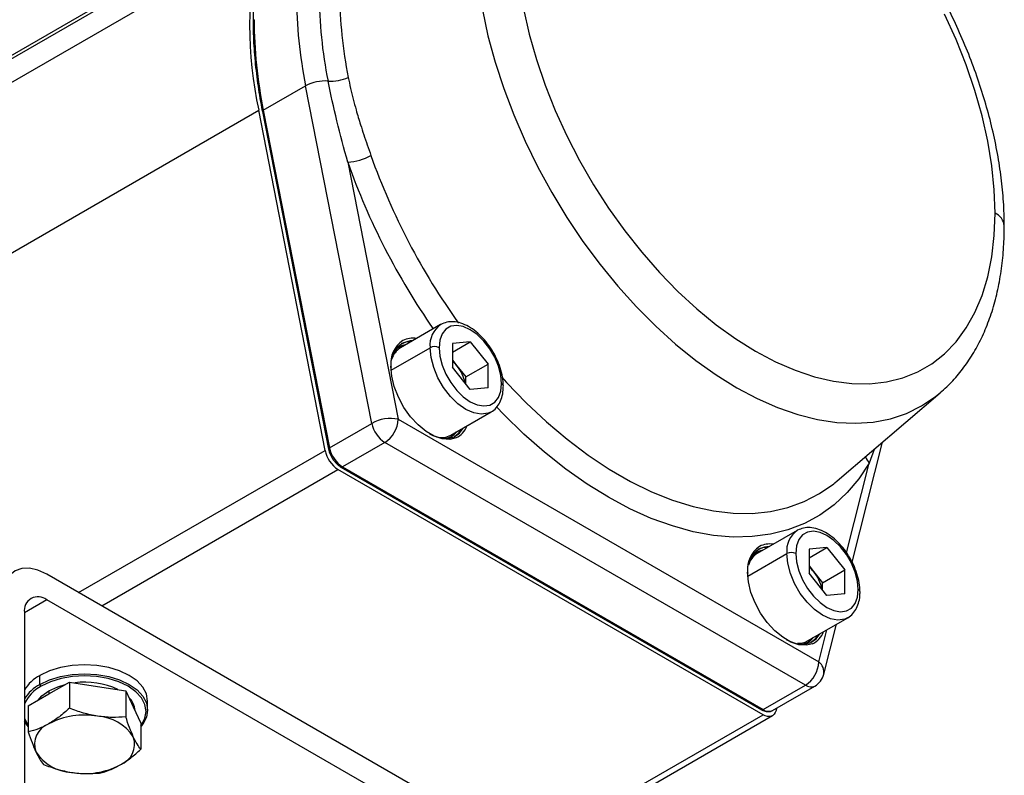
# Model space of a CAD drawing. Extents: x 1.4 to 30.7, y 3.6 to 20.4.
# Drawn here: x 9.7 to 10.3, y 13.2 to 13.7 of the extents above; entities that cross this region are included whole.
import ezdxf

# ---------------------------------------------------------------- set-up
doc = ezdxf.new("R2010")
doc.units = 0
doc.header["$MEASUREMENT"] = 0
doc.layers.get('0').update_dxf_attribs({"linetype": 'CONTINUOUS'})

msp = doc.modelspace()

# ---------------------------------------------------------------- linework, layer by layer
at = {"color": 7, "linetype": 'Continuous'}
for p, q in [((9.27999, 13.43589), (9.86182, 13.77177)), ((9.27973, 13.43367), (9.86156, 13.76955)), ((9.27537, 13.41629), (9.8572, 13.75218)), ((9.86002, 13.64562), (9.88647, 13.66089)), ((9.92779, 13.45001), (9.88647, 13.66089)), ((9.27537, 13.30972), (9.8572, 13.64561)), ((9.89857, 13.43315), (9.8572, 13.64561)), ((9.85944, 13.64486), (9.90076, 13.43398)), ((9.86002, 13.64562), (9.90134, 13.43474)), ((9.91276, 13.61317), (9.94423, 13.45254)), ((9.97072, 13.51169), (9.94566, 13.49723)), ((9.98925, 13.50092), (9.97808, 13.49992)), ((9.97808, 13.49447), (9.98925, 13.50092)), ((9.98925, 13.50092), (10.00042, 13.48702)), ((9.93979, 13.48319), (9.96419, 13.49727)), ((9.94921, 13.49928), (9.94633, 13.49845)), ((9.97808, 13.49992), (9.97808, 13.48503)), ((9.97808, 13.48946), (9.98091, 13.48594)), ((9.98925, 13.47113), (9.97808, 13.48503)), ((9.98091, 13.48594), (9.9865, 13.47899)), ((9.9865, 13.47899), (10.00042, 13.48702)), ((10.00042, 13.47213), (10.00042, 13.48702)), ((9.9865, 13.47455), (9.9865, 13.47899)), ((10.00042, 13.47213), (9.98925, 13.47113)), ((10.21839, 13.41409), (10.28272, 13.46917)), ((9.97716, 13.44268), (10.00221, 13.45714)), ((9.94423, 13.45254), (10.20686, 13.30093)), ((9.90134, 13.43474), (9.92779, 13.45001)), ((9.74472, 13.34433), (9.89857, 13.43315)), ((9.93588, 13.43808), (9.90944, 13.42281)), ((10.19851, 13.28647), (9.93588, 13.43808)), ((10.22768, 13.36319), (10.24672, 13.43834)), ((10.24138, 13.43377), (10.23834, 13.42522)), ((9.75912, 13.33602), (9.90666, 13.4212)), ((10.17205, 13.26799), (9.90666, 13.4212)), ((9.90845, 13.42271), (10.17108, 13.2711)), ((9.90944, 13.42281), (10.17206, 13.2712)), ((10.22415, 13.3692), (10.23834, 13.42522)), ((10.21695, 13.41289), (10.21839, 13.41409)), ((10.19343, 13.38313), (10.16837, 13.36866)), ((10.21196, 13.37235), (10.20079, 13.37135)), ((10.20079, 13.3659), (10.21196, 13.37235)), ((10.20079, 13.37135), (10.20079, 13.35646)), ((10.21196, 13.37235), (10.22313, 13.35846)), ((10.1625, 13.35462), (10.1869, 13.36871)), ((10.17192, 13.37071), (10.16904, 13.36988)), ((10.20079, 13.3609), (10.20362, 13.35737)), ((10.05885, 13.16299), (9.72478, 13.35584)), ((10.21196, 13.34256), (10.20079, 13.35646)), ((10.20362, 13.35737), (10.20921, 13.35042)), ((10.20921, 13.35042), (10.22313, 13.35846)), ((10.22313, 13.34356), (10.22313, 13.35846)), ((10.20921, 13.34598), (10.20921, 13.35042)), ((10.22313, 13.34356), (10.21196, 13.34256)), ((9.72478, 13.33977), (9.71086, 13.33173)), ((10.05885, 13.14692), (9.72478, 13.33977)), ((9.71086, 13.33173), (9.71086, 13.13885)), ((10.19987, 13.31411), (10.22492, 13.32857)), ((10.20996, 13.29321), (10.21789, 13.32451)), ((10.20686, 13.30093), (10.21197, 13.3211)), ((9.7206, 13.28693), (9.7206, 13.29256)), ((9.7213, 13.28573), (9.7206, 13.28693)), ((9.72617, 13.28099), (9.73903, 13.28841)), ((9.73903, 13.28841), (9.73903, 13.27206)), ((9.73903, 13.28841), (9.75659, 13.28569)), ((9.75659, 13.28569), (9.77416, 13.28298)), ((10.17206, 13.2712), (10.19851, 13.28647)), ((10.17797, 13.27061), (10.20442, 13.28588)), ((9.71331, 13.27356), (9.72617, 13.28099)), ((9.72617, 13.28292), (9.72617, 13.28099)), ((9.77416, 13.28298), (9.77416, 13.26663)), ((9.77416, 13.28298), (9.77886, 13.27284)), ((9.71331, 13.27356), (9.71331, 13.25722)), ((9.77886, 13.27284), (9.78357, 13.2627)), ((9.78781, 13.27086), (9.78781, 13.27649)), ((10.02451, 13.18281), (10.17205, 13.26799)), ((10.02797, 13.18082), (10.17796, 13.26741)), ((10.18052, 13.27209), (10.18015, 13.27059)), ((9.78357, 13.2627), (9.78357, 13.24635))]:
    msp.add_line(p, q, dxfattribs=at)
at = {"color": 7, "linetype": 'Continuous', "flags": 128}
for points in [[(9.99683, 13.70846), (10.00031, 13.69221), (10.00475, 13.67576), (10.01012, 13.65922), (10.01638, 13.64268), (10.0235, 13.62626), (10.03144, 13.61006), (10.04014, 13.59417), (10.04955, 13.57868), (10.05962, 13.56371), (10.07028, 13.54933), (10.08146, 13.53564), (10.09311, 13.52272), (10.10513, 13.51066), (10.11747, 13.49952), (10.13004, 13.48937), (10.14277, 13.48028), (10.15558, 13.4723), (10.16839, 13.46549), (10.18112, 13.45988), (10.19369, 13.45551), (10.20603, 13.45241), (10.21806, 13.45059), (10.2297, 13.45007), (10.24088, 13.45084), (10.25154, 13.45291), (10.26161, 13.45627), (10.27102, 13.46088), (10.27973, 13.46673), (10.28272, 13.46917)], [(10.0225, 13.70894), (10.02602, 13.69323), (10.03051, 13.67735), (10.03594, 13.6614), (10.04226, 13.64549), (10.04944, 13.62973), (10.05743, 13.61423), (10.06617, 13.5991), (10.07559, 13.58444), (10.08565, 13.57034), (10.09626, 13.55691), (10.10736, 13.54424), (10.11888, 13.5324), (10.13072, 13.5215), (10.14281, 13.51159), (10.15507, 13.50275), (10.16742, 13.49503), (10.17976, 13.48849), (10.19202, 13.48318), (10.20412, 13.47913), (10.21596, 13.47636), (10.22747, 13.4749), (10.23857, 13.47476), (10.24918, 13.47594), (10.25924, 13.47842), (10.26867, 13.4822), (10.2774, 13.48725), (10.28539, 13.49352), (10.29257, 13.50099), (10.29889, 13.5096), (10.30432, 13.51928), (10.30881, 13.52998), (10.31234, 13.54162), (10.31487, 13.55412), (10.3164, 13.5674), (10.31691, 13.58136)], [(10.31691, 13.58136), (10.3164, 13.59591), (10.31487, 13.61095), (10.31234, 13.62638), (10.30881, 13.64209), (10.30432, 13.65797), (10.29889, 13.67392), (10.29257, 13.68983), (10.28539, 13.70559)], [(10.00874, 13.47478), (10.00825, 13.48006), (10.00681, 13.48565), (10.00448, 13.49126), (10.0014, 13.4966), (9.9977, 13.50142), (9.99358, 13.50546), (9.98925, 13.50853), (9.98491, 13.51047), (9.98079, 13.51118), (9.9771, 13.51063), (9.97401, 13.50885), (9.97169, 13.50592), (9.97025, 13.502), (9.96976, 13.49727)], [(10.0021, 13.45708), (10.00035, 13.45629), (9.99613, 13.45567), (9.99142, 13.45648), (9.98646, 13.4587), (9.98151, 13.46221), (9.9768, 13.46683), (9.97258, 13.47233), (9.96905, 13.47843), (9.9664, 13.48484), (9.96475, 13.49123), (9.96419, 13.49727)], [(9.96976, 13.49727), (9.97025, 13.49199), (9.97169, 13.4864), (9.97401, 13.48079), (9.9771, 13.47545), (9.98079, 13.47063), (9.98491, 13.46659), (9.98925, 13.46352), (9.99358, 13.46158), (9.9977, 13.46087), (10.0014, 13.46142), (10.00448, 13.4632), (10.00681, 13.46613), (10.00825, 13.47005), (10.00874, 13.47478)], [(9.98019, 13.4409), (9.97644, 13.43999), (9.97176, 13.44029), (9.96675, 13.44195), (9.96163, 13.4449), (9.95662, 13.44903), (9.95194, 13.45413), (9.9478, 13.46), (9.94437, 13.46637), (9.94181, 13.47297), (9.94023, 13.47951), (9.93969, 13.4857)], [(10.00903, 13.47878), (10.01195, 13.47556), (10.02424, 13.4628), (10.03687, 13.45094), (10.04976, 13.44004), (10.06284, 13.43018), (10.07603, 13.4214), (10.08927, 13.41377), (10.10246, 13.40731), (10.11554, 13.40207), (10.12843, 13.39808), (10.14106, 13.39536), (10.15335, 13.39393), (10.16523, 13.39379), (10.17664, 13.39495), (10.1875, 13.3974), (10.19777, 13.40113), (10.20736, 13.4061), (10.21624, 13.41231), (10.21695, 13.41289)], [(10.23834, 13.42522), (10.23184, 13.41544), (10.2245, 13.40674), (10.21636, 13.39915), (10.20746, 13.39273), (10.19784, 13.3875), (10.18757, 13.38349), (10.1767, 13.38073), (10.16528, 13.37923), (10.15338, 13.37899), (10.14106, 13.38003), (10.12839, 13.38233), (10.11543, 13.38588), (10.10225, 13.39066), (10.08894, 13.39664), (10.07555, 13.40381), (10.06216, 13.4121), (10.04884, 13.42149), (10.03567, 13.43192), (10.02271, 13.44333), (10.01004, 13.45566), (10.00574, 13.46013)], [(9.96377, 13.44352), (9.96583, 13.44248), (9.97067, 13.44087), (9.97519, 13.44058), (9.97919, 13.44163), (9.9825, 13.44397), (9.98476, 13.44707)], [(9.98365, 13.44642), (9.98139, 13.44332), (9.97952, 13.44179)], [(10.23145, 13.34621), (10.23096, 13.3515), (10.22952, 13.35708), (10.22719, 13.36269), (10.22411, 13.36804), (10.22041, 13.37285), (10.2163, 13.37689), (10.21196, 13.37996), (10.20762, 13.3819), (10.2035, 13.38261), (10.19981, 13.38206), (10.19672, 13.38028), (10.1944, 13.37736), (10.19296, 13.37343), (10.19247, 13.36871)], [(10.22481, 13.32851), (10.22306, 13.32773), (10.21884, 13.3271), (10.21413, 13.32792), (10.20918, 13.33013), (10.20422, 13.33364), (10.19951, 13.33826), (10.19529, 13.34376), (10.19176, 13.34987), (10.18911, 13.35627), (10.18746, 13.36266), (10.1869, 13.36871)], [(10.19247, 13.36871), (10.19296, 13.36342), (10.1944, 13.35783), (10.19672, 13.35222), (10.19981, 13.34688), (10.2035, 13.34206), (10.20762, 13.33802), (10.21196, 13.33495), (10.2163, 13.33301), (10.22041, 13.3323), (10.22411, 13.33285), (10.22719, 13.33463), (10.22952, 13.33756), (10.23096, 13.34148), (10.23145, 13.34621)], [(9.72478, 13.35584), (9.71935, 13.35836), (9.71413, 13.35955), (9.70931, 13.35935), (9.70509, 13.35779), (9.70163, 13.35492), (9.69906, 13.35085), (9.69748, 13.34573), (9.69694, 13.33977)], [(10.2029, 13.31233), (10.19915, 13.31142), (10.19447, 13.31172), (10.18946, 13.31338), (10.18434, 13.31634), (10.17933, 13.32046), (10.17465, 13.32556), (10.17051, 13.33143), (10.16708, 13.33781), (10.16452, 13.34441), (10.16294, 13.35094), (10.16241, 13.35714)], [(10.18648, 13.31495), (10.18854, 13.31391), (10.19338, 13.3123), (10.1979, 13.31202), (10.2019, 13.31306), (10.20521, 13.3154), (10.20747, 13.3185)], [(10.20636, 13.31785), (10.2041, 13.31475), (10.20223, 13.31322)], [(9.78781, 13.27649), (9.78706, 13.28092), (9.78482, 13.28519), (9.78118, 13.28912), (9.77628, 13.29256), (9.77031, 13.29539), (9.76351, 13.29749), (9.75612, 13.29878), (9.74844, 13.29922), (9.74076, 13.29878), (9.73338, 13.29749), (9.72657, 13.29539), (9.7206, 13.29256)], [(9.7206, 13.28693), (9.72657, 13.28976), (9.73338, 13.29186), (9.74076, 13.29315), (9.74844, 13.29359), (9.75612, 13.29315), (9.76351, 13.29186), (9.77031, 13.28976), (9.77628, 13.28693), (9.78118, 13.28349), (9.78482, 13.27956), (9.78706, 13.2753), (9.78781, 13.27086), (9.78706, 13.26643), (9.78482, 13.26217), (9.78357, 13.2606)], [(9.78357, 13.26113), (9.78391, 13.26158), (9.78609, 13.26574), (9.78683, 13.27006), (9.78609, 13.27438), (9.78391, 13.27854), (9.78036, 13.28237), (9.77558, 13.28573), (9.76977, 13.28848), (9.76313, 13.29053), (9.75593, 13.29179), (9.74844, 13.29222), (9.74095, 13.29179), (9.73375, 13.29053), (9.72712, 13.28848), (9.7213, 13.28573)], [(9.72617, 13.28292), (9.73169, 13.28546), (9.7363, 13.28684)], [(9.71938, 13.27707), (9.72177, 13.27973), (9.72617, 13.28292)], [(10.18015, 13.27059), (10.1797, 13.26934), (10.17904, 13.26832), (10.1782, 13.26756), (10.17718, 13.26706), (10.17603, 13.26686), (10.17476, 13.26695), (10.17343, 13.26733), (10.17205, 13.26799)], [(9.71086, 13.26555), (9.71298, 13.26158), (9.71331, 13.26113)], [(9.71331, 13.2606), (9.71207, 13.26217), (9.71086, 13.26409)]]:
    msp.add_lwpolyline(points, dxfattribs=at)
at = {"color": 7, "linetype": 'Continuous'}
for centre, radius, start, end in [((10.1001, 13.69889), 0.24868, 167.62722, 192.37278), ((10.17617, 13.71912), 0.2955, 180.31816, 191.36538), ((10.18065, 13.72019), 0.28583, 180.31816, 191.36538), ((10.18393, 13.72059), 0.2763, 180.31816, 191.36538), ((9.85459, 13.70134), 0.000944, 112.73773, 175.9567), ((10.14973, 13.70385), 0.2955, 180.31816, 191.36538), ((9.90224, 13.68992), 0.02612, 266.01131, 294.42903), ((9.89855, 13.6384), 0.02553, 85.77937, 118.25183), ((9.86026, 13.64483), 0.000828, 107.1702, 177.82578), ((9.9098, 13.65066), 0.0376, 274.51902, 297.60898), ((10.32356, 13.75767), 0.42045, 199.49835, 215.65467), ((10.32637, 13.7594), 0.43871, 199.47062, 214.79776), ((10.31286, 13.57237), 0.00986, 5.58076, 65.75557), ((9.97953, 13.49901), 0.01544, 124.32707, 186.45186), ((9.95673, 13.48752), 0.01714, 124.1766, 186.08998), ((9.95378, 13.48745), 0.01418, 92.0832, 187.10652), ((9.95154, 13.48859), 0.0124, 87.19016, 116.14684), ((9.95327, 13.49), 0.01322, 79.57129, 117.78435), ((9.95223, 13.48657), 0.01252, 121.62081, 164.0363), ((9.95085, 13.48825), 0.01116, 113.92162, 144.53581), ((9.96698, 13.4919), 0.00605, 62.60967, 117.39033), ((9.96302, 13.47168), 0.02287, 38.54238, 48.84109), ((9.93951, 13.48522), 0.000516, 290.78342, 69.21658), ((9.96072, 13.46957), 0.02599, 12.04901, 39.01811), ((10.00792, 13.47297), 0.00198, 5.71061, 65.62396), ((9.93945, 13.42895), 0.02407, 78.53897, 118.98149), ((9.9261, 13.45337), 0.01815, 302.60548, 357.39452), ((9.94595, 13.45361), 0.01851, 191.22768, 237.06552), ((9.97198, 13.45163), 0.01112, 275.45035, 321.61082), ((9.97487, 13.4528), 0.01304, 294.08157, 340.50466), ((9.97121, 13.45369), 0.01252, 255.957, 298.37514), ((9.91673, 13.43673), 0.01851, 191.17012, 237.06555), ((9.90159, 13.43395), 0.000828, 107.1702, 177.82578), ((9.9195, 13.43835), 0.01851, 191.22768, 237.06552), ((10.24739, 13.43316), 0.01204, 199.27801, 221.27176), ((9.90886, 13.42356), 0.000944, 244.04092, 307.25366), ((10.20224, 13.37044), 0.01544, 124.32707, 186.45186), ((10.17945, 13.35895), 0.01714, 124.1766, 186.08998), ((10.17649, 13.35888), 0.01418, 92.0832, 187.10652), ((10.17426, 13.36002), 0.0124, 87.19016, 116.14684), ((10.17598, 13.36144), 0.01322, 79.57129, 117.78435), ((10.17494, 13.358), 0.01252, 121.62081, 164.03629), ((10.17357, 13.35968), 0.01116, 113.92162, 144.53582), ((10.18969, 13.36333), 0.00605, 62.60967, 117.39033), ((10.18574, 13.34312), 0.02287, 38.54238, 48.84109), ((10.16222, 13.35665), 0.000516, 290.78342, 69.21658), ((10.18343, 13.341), 0.02599, 12.04901, 39.01811), ((9.71935, 13.33311), 0.0086, 50.79671, 189.21404), ((10.23063, 13.3444), 0.00198, 5.71061, 65.62396), ((10.19469, 13.32306), 0.01112, 275.45033, 321.61082), ((10.19758, 13.32423), 0.01304, 294.08157, 340.50466), ((10.19413, 13.32449), 0.01187, 266.75743, 298.92684), ((10.18873, 13.30176), 0.01815, 302.60548, 357.39452), ((10.20225, 13.2946), 0.00784, 349.80314, 53.92106), ((9.73183, 13.27104), 0.02427, 117.55456, 149.77778), ((10.19851, 13.29611), 0.01181, 299.99731, 345.7882), ((9.73183, 13.26542), 0.02427, 117.55456, 149.77778), ((9.73147, 13.26575), 0.02242, 116.97887, 156.83836), ((9.74862, 13.23968), 0.04863, 64.99672, 97.4172), ((10.20198, 13.29135), 0.00598, 234.62646, 294.06308), ((9.76722, 13.26962), 0.01274, 4.1934, 45.60352), ((9.74839, 13.2194), 0.04835, 80.2289, 117.35717), ((9.75487, 13.23835), 0.02875, 33.43888, 86.5665), ((10.17149, 13.272), 0.00099, 245.69288, 305.61758), ((10.17551, 13.27591), 0.00584, 233.79704, 294.89251), ((9.73108, 13.24939), 0.01385, 110.74208, 199.461), ((9.76581, 13.24958), 0.01385, 290.74208, 19.461), ((9.74201, 13.26062), 0.02875, 213.43888, 266.5665), ((9.7485, 13.27957), 0.04835, 260.2289, 297.35717)]:
    msp.add_arc(centre, radius, start, end, dxfattribs=at)
for points, knots in [([(10.32268, 13.57332), (10.32265, 13.57588), (10.32257, 13.58326), (10.32173, 13.59575), (10.31985, 13.61085), (10.31706, 13.62618), (10.31339, 13.64168), (10.30887, 13.65725), (10.30353, 13.67283), (10.2974, 13.68832), (10.29052, 13.70365), (10.28292, 13.71875), (10.27463, 13.73354), (10.26572, 13.74794), (10.25621, 13.76187), (10.24616, 13.77527), (10.23562, 13.78807), (10.22464, 13.8002), (10.21326, 13.81159), (10.20155, 13.82218), (10.18955, 13.83191), (10.17732, 13.84073), (10.16491, 13.84858), (10.15238, 13.8554), (10.13979, 13.86114), (10.12721, 13.86576), (10.11473, 13.86921), (10.10241, 13.87145), (10.09036, 13.87245), (10.07866, 13.87225), (10.06743, 13.87074), (10.05893, 13.86885), (10.05438, 13.86709), (10.05322, 13.86664)], [0, 0, 0, 0, 0.017947, 0.051669, 0.085358, 0.119008, 0.152614, 0.186175, 0.219694, 0.253179, 0.286637, 0.320077, 0.353509, 0.386941, 0.420382, 0.453839, 0.487324, 0.520845, 0.554412, 0.588033, 0.621714, 0.655461, 0.689271, 0.723134, 0.75703, 0.790903, 0.824684, 0.858286, 0.891607, 0.924548, 0.957044, 0.989081, 1, 1, 1, 1]), ([(9.85946, 13.75143), (9.85892, 13.7492), (9.85737, 13.74274), (9.85547, 13.7315), (9.85407, 13.71779), (9.85367, 13.70762), (9.85366, 13.70218), (9.85365, 13.70141)], [0, 0, 0, 0, 0.145171, 0.420601, 0.69612, 0.957271, 1, 1, 1, 1]), ([(9.85365, 13.70141), (9.85368, 13.69879), (9.85375, 13.6912), (9.85454, 13.67828), (9.85629, 13.66284), (9.85813, 13.65162), (9.85928, 13.64569), (9.85944, 13.64486)], [0, 0, 0, 0, 0.145156, 0.420891, 0.696635, 0.957855, 1, 1, 1, 1]), ([(9.91305, 13.66614), (9.91351, 13.66386), (9.91444, 13.65934), (9.9161, 13.65256), (9.91816, 13.64497), (9.92039, 13.63756), (9.92276, 13.63029), (9.92493, 13.6239), (9.92645, 13.61956), (9.92722, 13.61734)], [0, 0, 0, 0, 0.140775, 0.280311, 0.419131, 0.608746, 0.736525, 0.865323, 1, 1, 1, 1]), ([(9.91276, 13.61317), (9.9104, 13.62178), (9.90574, 13.63877), (9.90218, 13.65557), (9.90043, 13.66386)], [0, 0, 0, 0, 0.506114, 1, 1, 1, 1]), ([(10.28267, 13.46932), (10.28404, 13.47046), (10.28815, 13.47387), (10.29419, 13.48061), (10.30081, 13.48943), (10.30658, 13.49921), (10.31154, 13.50987), (10.31563, 13.52136), (10.31883, 13.53363), (10.32109, 13.54662), (10.32244, 13.55986), (10.3226, 13.56895), (10.32268, 13.57332)], [0, 0, 0, 0, 0.051112, 0.153155, 0.25605, 0.360135, 0.465577, 0.572365, 0.680331, 0.789214, 0.898723, 1, 1, 1, 1]), ([(10.00989, 13.47317), (10.00986, 13.47414), (10.00978, 13.47691), (10.00892, 13.48175), (10.00708, 13.48754), (10.00443, 13.49322), (10.0011, 13.49855), (9.99721, 13.50335), (9.99288, 13.50743), (9.98825, 13.51063), (9.98345, 13.51278), (9.97885, 13.51366), (9.97452, 13.51343), (9.97209, 13.51231), (9.97087, 13.51174)], [0, 0, 0, 0, 0.047191, 0.135351, 0.223264, 0.310924, 0.398514, 0.486279, 0.574454, 0.663338, 0.753097, 0.843002, 0.920894, 1, 1, 1, 1]), ([(10.00206, 13.45709), (10.00212, 13.45712), (10.00346, 13.45762), (10.0055, 13.45965), (10.00791, 13.46302), (10.00939, 13.46723), (10.00986, 13.47074), (10.00988, 13.4728), (10.00989, 13.47317)], [0, 0, 0, 0, 0.012245, 0.242922, 0.471249, 0.705636, 0.947824, 1, 1, 1, 1]), ([(9.90076, 13.43398), (9.90091, 13.43336), (9.90133, 13.43157), (9.90269, 13.42858), (9.90494, 13.42545), (9.907, 13.4236), (9.90821, 13.42286), (9.90845, 13.42271)], [0, 0, 0, 0, 0.139656, 0.402357, 0.665698, 0.931728, 1, 1, 1, 1]), ([(10.2326, 13.3446), (10.23257, 13.34557), (10.23249, 13.34834), (10.23163, 13.35318), (10.22979, 13.35897), (10.22714, 13.36465), (10.22381, 13.36998), (10.21992, 13.37478), (10.21559, 13.37886), (10.21096, 13.38206), (10.20616, 13.38421), (10.20156, 13.38509), (10.19723, 13.38486), (10.1948, 13.38374), (10.19358, 13.38318)], [0, 0, 0, 0, 0.047191, 0.135351, 0.223264, 0.310924, 0.398514, 0.486279, 0.574454, 0.663338, 0.753097, 0.843002, 0.920894, 1, 1, 1, 1]), ([(10.22477, 13.32852), (10.22484, 13.32855), (10.22617, 13.32905), (10.22822, 13.33109), (10.23062, 13.33445), (10.2321, 13.33866), (10.23257, 13.34218), (10.23259, 13.34423), (10.2326, 13.3446)], [0, 0, 0, 0, 0.012245, 0.2429223, 0.4712486, 0.7056364, 0.9478235, 1, 1, 1, 1]), ([(9.73903, 13.27206), (9.73693, 13.27021), (9.73272, 13.26648), (9.72836, 13.26372), (9.72617, 13.26234)], [0, 0, 0, 0, 0.497865, 1, 1, 1, 1]), ([(9.75659, 13.26705), (9.75362, 13.26763), (9.74766, 13.26878), (9.74191, 13.27097), (9.73903, 13.27206)], [0, 0, 0, 0, 0.500251, 1, 1, 1, 1]), ([(9.77416, 13.26663), (9.77128, 13.26643), (9.76552, 13.26602), (9.75957, 13.26671), (9.75659, 13.26705)], [0, 0, 0, 0, 0.500383, 1, 1, 1, 1]), ([(9.77886, 13.25419), (9.77807, 13.25603), (9.77647, 13.2597), (9.77493, 13.26432), (9.77416, 13.26663)], [0, 0, 0, 0, 0.500251, 1, 1, 1, 1]), ([(10.17108, 13.2711), (10.17161, 13.27083), (10.17301, 13.2701), (10.17527, 13.26978), (10.17719, 13.26999), (10.17785, 13.27059), (10.17791, 13.27064)], [0, 0, 0, 0, 0.228055, 0.608283, 0.965194, 1, 1, 1, 1]), ([(9.72617, 13.26234), (9.724, 13.26121), (9.71964, 13.25893), (9.71543, 13.25779), (9.71331, 13.25722)], [0, 0, 0, 0, 0.498438, 1, 1, 1, 1]), ([(9.71331, 13.25722), (9.71408, 13.25491), (9.71563, 13.25029), (9.71722, 13.24661), (9.71802, 13.24478)], [0, 0, 0, 0, 0.500383, 1, 1, 1, 1]), ([(9.78357, 13.24635), (9.7828, 13.24736), (9.78126, 13.24939), (9.77966, 13.25259), (9.77886, 13.25419)], [0, 0, 0, 0, 0.500383, 1, 1, 1, 1]), ([(9.71802, 13.24478), (9.71882, 13.24318), (9.72041, 13.23998), (9.72195, 13.23795), (9.72273, 13.23694)], [0, 0, 0, 0, 0.500251, 1, 1, 1, 1]), ([(9.77071, 13.23663), (9.7729, 13.23801), (9.77726, 13.24076), (9.78147, 13.24449), (9.78357, 13.24635)], [0, 0, 0, 0, 0.502135, 1, 1, 1, 1]), ([(9.72273, 13.23694), (9.72561, 13.23584), (9.73137, 13.23366), (9.73732, 13.2325), (9.74029, 13.23192)], [0, 0, 0, 0, 0.500383, 1, 1, 1, 1]), ([(9.75785, 13.2315), (9.75997, 13.23207), (9.76418, 13.23321), (9.76854, 13.23549), (9.77071, 13.23663)], [0, 0, 0, 0, 0.501562, 1, 1, 1, 1]), ([(9.74029, 13.23192), (9.74327, 13.23158), (9.74922, 13.2309), (9.75498, 13.2313), (9.75785, 13.2315)], [0, 0, 0, 0, 0.500251, 1, 1, 1, 1])]:
    msp.add_open_spline(points, degree=3, knots=knots, dxfattribs=at)

doc.saveas('drawing.dxf')
